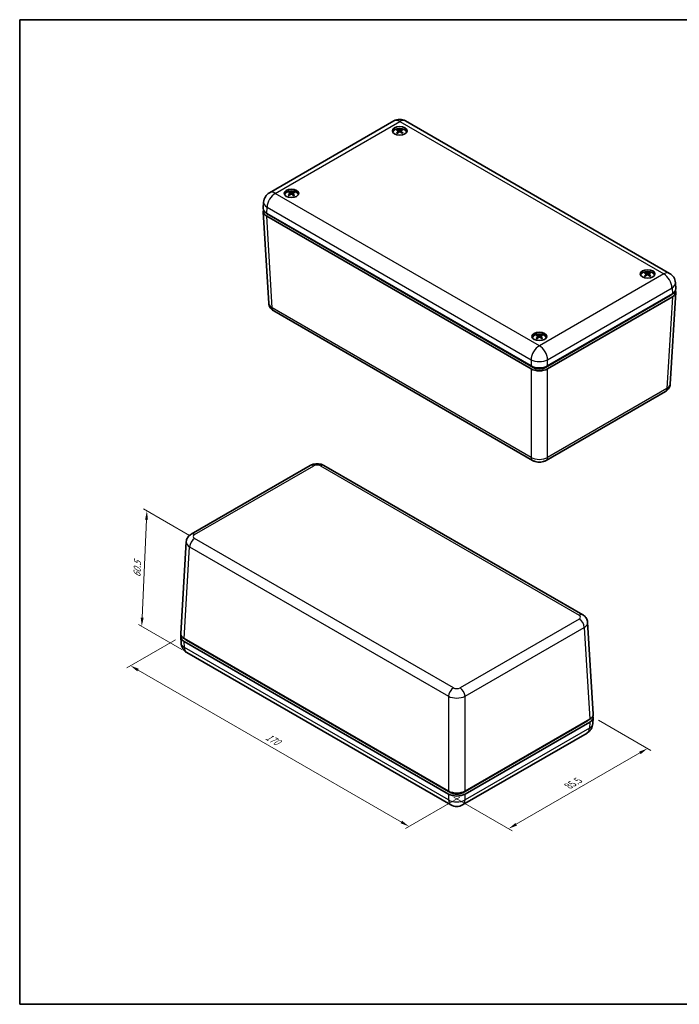
# Model space of a CAD drawing. Units: millimetres. Extents: x 22 to 2984, y 12 to 574.
# Drawn here: x 22 to 304, y 12 to 434 of the extents above; entities that cross this region are included whole.
import ezdxf

# ---------------------------------------------------------------- set-up
doc = ezdxf.new("R2010")
doc.units = ezdxf.units.MM
doc.header["$LTSCALE"] = 1.5
doc.layers.get('Defpoints').update_dxf_attribs({"lineweight": 25})
for name, color, linetype, lineweight in [('Border (ISO)', 7, 'Continuous', 35), ('Dimension (ISO)', 7, 'Continuous', 18), ('Visible (ISO)', 7, 'Continuous', 35), ('Visible Narrow (ISO)', 7, 'Continuous', 25)]:
    doc.layers.add(name, color=color, linetype=linetype, lineweight=lineweight)
doc.styles.add('Note Text (TK)', font='txt')
doc.dimstyles.new('Default - Method 1b (TK)', dxfattribs={"dimscale": 1.5, "dimtxt": 2.5, "dimasz": 2.5, "dimexe": 1, "dimexo": 1.5, "dimgap": 1, "dimtad": 1, "dimtoh": 1, "dimrnd": 1e-08, "dimdsep": 46, "dimtxsty": 'Note Text (TK)', "dimcen": 0.09, "dimdle": 5, "dimclrd": 100, "dimclre": 100, "dimclrt": 7, "dimadec": 1, "dimazin": 1, "dimtfac": 1, "dimtmove": 0, "dimatfit": 3, "dimfxl": 1, "dimtolj": 1, "dimlwd": -1, "dimlwe": -1, "dimarcsym": 0})

# ---------------------------------------------------------------- blocks, each defined once
blk = doc.blocks.new('図面枠 tk図枠')
at = {"layer": 'Border (ISO)'}
for p, q in [((14.5, 289), (405.5, 289)), ((14.5, 289), (14.5, 8)), ((405.5, 289), (405.5, 8)), ((14.5, 8), (405.5, 8))]:
    blk.add_line(p, q, dxfattribs=at)
blk = doc.blocks.new('*D9')
at = {"layer": 'Defpoints', "color": 0}
for p in [(90.63, 169.38), (212.3, 102.02), (188.3, 88.16)]:
    blk.add_point(p, dxfattribs=at)
at = {"layer": 'Dimension (ISO)', "color": 100}
for p, q in [((88.38, 168.08), (67.63, 156.1)), ((72.38, 155.09), (185.06, 90.04)), ((210.05, 100.72), (186.8, 87.3))]:
    blk.add_line(p, q, dxfattribs=at)
for points in [[(72.69, 155.63), (72.06, 154.55), (69.13, 156.97)], [(185.37, 90.58), (184.74, 89.5), (188.3, 88.16)]]:
    blk.add_solid(points, dxfattribs=at)
at = {"layer": 'Dimension (ISO)', "color": 7, "insert": (127.33, 126.86), "char_height": 3.75, "attachment_point": 4, "rotation": 330, "style": 'Note Text (TK)'}
blk.add_mtext('\\A1;{\\Q30.000;\\W0.816;\\H0.816x;170}', dxfattribs=at)
blk = doc.blocks.new('*D10')
at = {"layer": 'Defpoints', "color": 0}
for p in [(267.16, 134.88), (290.36, 121.48), (205.23, 102.02)]:
    blk.add_point(p, dxfattribs=at)
at = {"layer": 'Dimension (ISO)', "color": 100}
for p, q in [((269.41, 133.58), (291.86, 120.62)), ((234.19, 89.05), (287.12, 119.61)), ((207.48, 100.72), (232.44, 86.31))]:
    blk.add_line(p, q, dxfattribs=at)
for points in [[(286.8, 120.15), (287.43, 119.07), (290.36, 121.48)], [(233.88, 89.59), (234.5, 88.51), (230.94, 87.18)]]:
    blk.add_solid(points, dxfattribs=at)
at = {"layer": 'Dimension (ISO)', "color": 7, "insert": (256.54, 105.45), "char_height": 3.75, "attachment_point": 4, "rotation": 30, "style": 'Note Text (TK)'}
blk.add_mtext('\\A1;{\\Q-30.000;\\W0.816;\\H0.816x;85.5}', dxfattribs=at)
blk = doc.blocks.new('*D11')
at = {"layer": 'Defpoints', "color": 0}
for p in [(96.59, 211.43), (73.98, 173.74), (93.28, 162.6)]:
    blk.add_point(p, dxfattribs=at)
at = {"layer": 'Dimension (ISO)', "color": 100}
for p, q in [((94.39, 212.7), (74.72, 224.06)), ((76.01, 219.47), (74.15, 177.49)), ((91.09, 163.87), (72.52, 174.59))]:
    blk.add_line(p, q, dxfattribs=at)
for points in [[(75.39, 219.49), (76.64, 219.44), (76.18, 223.21)], [(73.53, 177.52), (74.78, 177.46), (73.98, 173.74)]]:
    blk.add_solid(points, dxfattribs=at)
at = {"layer": 'Dimension (ISO)', "color": 7, "insert": (71.89, 194.84), "char_height": 3.75, "attachment_point": 4, "rotation": 87.4582, "style": 'Note Text (TK)'}
blk.add_mtext('\\A1;{\\Q27.458;\\W0.838;\\H0.816x;60.5}', dxfattribs=at)

msp = doc.modelspace()

# ---------------------------------------------------------------- linework, layer by layer
at = {"layer": 'Visible (ISO)'}
for p, q in [((128.619, 359.412), (181.853, 390.146)), ((186.853, 390.146), (299.837, 324.915)), ((183.844, 385.879), (183.902, 385.338)), ((184.861, 385.892), (184.804, 385.364)), ((137.53, 359.169), (137.585, 358.654)), ((138.544, 359.121), (138.485, 358.564)), ((125.967, 352.733), (126.128, 355.383)), ((125.967, 351.307), (128.345, 311.994)), ((127.428, 350.592), (240.57, 285.27)), ((241.489, 284.576), (128.348, 349.898)), ((240.57, 284.045), (127.428, 349.367)), ((289.91, 324.648), (289.968, 324.114)), ((290.927, 324.648), (290.87, 324.114)), ((302.489, 318.236), (302.328, 320.886)), ((302.489, 316.81), (300.111, 277.497)), ((300.108, 315.401), (246.718, 284.576)), ((247.637, 285.27), (301.027, 316.095)), ((301.027, 314.87), (247.637, 284.045)), ((130.424, 308.801), (241.19, 244.851)), ((243.595, 297.904), (243.653, 297.366)), ((244.612, 297.912), (244.555, 297.382)), ((247.017, 244.851), (298.032, 274.304)), ((95.089, 213.21), (146.104, 242.663)), ((151.931, 242.663), (262.696, 178.713)), ((90.632, 170.705), (93.01, 210.017)), ((267.153, 136.208), (264.775, 175.52)), ((90.632, 169.279), (90.792, 166.628)), ((92.093, 168.564), (205.235, 103.242)), ((205.235, 102.017), (92.093, 167.339)), ((206.224, 102.589), (93.084, 167.91)), ((93.283, 162.6), (206.268, 97.368)), ((264.702, 133.413), (211.312, 102.589)), ((212.301, 103.242), (265.692, 134.067)), ((265.692, 132.842), (212.301, 102.017)), ((267.153, 134.782), (266.993, 132.131)), ((211.268, 97.368), (264.502, 128.103))]:
    msp.add_line(p, q, dxfattribs=at)
for centre, start, end in [((184.353, 385.816), 60, 120), ((131.119, 355.081), 120, 176.53871), ((297.337, 320.584), 3.46129, 60), ((95.783, 166.93), 183.46129, 240), ((262.002, 132.433), 300, 356.53871), ((208.768, 101.698), 240, 300)]:
    msp.add_arc(centre, 5, start, end, dxfattribs=at)
for centre in [(184.353, 385.904), (138.037, 359.164), (290.419, 324.667), (244.103, 297.927)]:
    msp.add_ellipse(centre, major_axis=(-3.15, 0), ratio=0.5773503, dxfattribs=at)
for centre, major_axis, ratio, start_param, end_param in [((184.353, 385.088), (3.15, 0), 0.5773503, 0.2264077, 2.915185), ((184.353, 385.169), (-3, 0), 0.5773503, 3.2330547, 6.1917232), ((184.474, 381.483), (2.978, -4.621), 0.5085936, 2.4229987, 2.633174), ((184.477, 381.354), (-2.115, -5.074), 0.590204, 3.9465525, 4.1567278), ((184.242, 381.345), (-2.623, 4.831), 0.6587002, 5.6087433, 5.8189186), ((184.238, 381.487), (3.196, 4.473), 0.540628, 0.9328791, 1.1430544), ((184.467, 381.347), (-2.484, -4.904), 0.6412668, 3.5900225, 3.8001978), ((184.463, 381.489), (3.321, -4.381), 0.5580614, 1.9801591, 2.1903345), ((184.228, 381.481), (2.855, 4.698), 0.4895652, 0.4925563, 0.7027316), ((184.232, 381.351), (-2.246, 5.018), 0.6092324, 5.255206, 5.4653814), ((138.037, 358.347), (3.15, 0), 0.5773503, 0.2264077, 2.915185), ((138.037, 358.429), (-3, 0), 0.5773503, 3.2330547, 6.1917232), ((138.154, 354.608), (-2.414, -4.939), 0.6321915, 3.9768827, 4.187058), ((138.166, 354.738), (2.705, -4.786), 0.4650543, 2.4574728, 2.6676482), ((137.932, 354.752), (3.48, 4.256), 0.57896, 0.9755768, 1.1857521), ((137.918, 354.61), (-2.314, 4.987), 0.6186744, 5.6427533, 5.8529286), ((138.156, 354.744), (3.04, -4.58), 0.5180356, 2.020158, 2.2303333), ((138.143, 354.603), (-2.801, -4.73), 0.6795988, 3.6273319, 3.8375072), ((137.908, 354.616), (-1.955, 5.138), 0.5656931, 5.2827205, 5.4928958), ((137.921, 354.746), (3.132, 4.518), 0.5315527, 0.52946, 0.7396353), ((130.97, 351.407), (-5.006, 0), 0.5766475, 6.0694292, 7.0679745), ((130.97, 352.632), (-5.006, 0), 0.5766475, 6.2483212, 7.0679745), ((130.969, 351.407), (-3.705, 0), 0.5766475, 0.4545934, 0.7847892), ((290.419, 323.85), (3.15, 0), 0.5773503, 0.2264077, 2.915185), ((290.419, 323.932), (-3, 0), 0.5773503, 3.2330547, 6.1917232), ((290.542, 320.245), (2.916, -4.66), 0.4991206, 2.4310614, 2.6412367), ((290.306, 320.109), (-2.553, 4.869), 0.6500333, 5.6168318, 5.8270071), ((290.531, 320.109), (-2.553, -4.868), 0.6500846, 3.5978174, 3.8079927), ((290.296, 320.245), (2.917, 4.66), 0.4991765, 0.5004026, 0.7105779), ((290.542, 320.115), (-2.181, -5.046), 0.5998153, 3.9528681, 4.1630434), ((290.306, 320.251), (3.259, 4.428), 0.5494458, 0.9419754, 1.1521508), ((290.531, 320.251), (3.258, -4.428), 0.5493945, 1.9894959, 2.1996712), ((290.296, 320.115), (-2.18, 5.047), 0.5997594, 5.2617723, 5.4719476), ((297.485, 318.135), (5.006, 0), 0.5766475, 5.4983961, 6.3180494), ((297.485, 316.91), (5.006, 0), 0.5766475, 5.4983961, 6.4969414), ((297.487, 316.91), (3.705, 0), 0.5766475, 5.4983961, 5.8285919), ((244.103, 297.11), (3.15, 0), 0.5773503, 0.2264077, 2.915185), ((244.103, 297.192), (-3, 0), 0.5773503, 3.2330547, 6.1917232), ((244.225, 293.506), (2.955, -4.636), 0.5050478, 2.4260564, 2.6362317), ((244.227, 293.376), (-2.14, -5.064), 0.5938345, 3.9488983, 4.1590736), ((243.992, 293.368), (-2.597, 4.846), 0.655459, 5.6118201, 5.8219954), ((243.989, 293.51), (3.219, 4.456), 0.5439616, 0.9362717, 1.146447), ((244.217, 293.37), (-2.51, -4.891), 0.6446003, 3.5929196, 3.8030949), ((244.215, 293.511), (3.298, -4.399), 0.5548202, 1.9836988, 2.1938742), ((243.979, 293.504), (2.878, 4.684), 0.4931957, 0.4954816, 0.7056569), ((243.982, 293.374), (-2.222, 5.029), 0.6056866, 5.2577053, 5.4678806), ((244.103, 287.315), (5, 0), 0.5780539, 3.9275998, 5.4971782), ((244.103, 286.09), (-5, 0), 0.5780539, 0.7860072, 2.3555855), ((244.103, 286.089), (3.7, 0), 0.5780539, 3.9275998, 5.4971782), ((95.635, 169.379), (-5.006, 0), 0.5766475, 6.0694292, 7.0679745), ((95.635, 170.604), (-5.006, 0), 0.5766475, 6.2483212, 7.0679745), ((95.634, 169.379), (-3.604, 0), 0.5766475, 0.5486102, 0.7847892), ((262.15, 136.107), (5.006, 0), 0.5766475, 5.4983961, 6.3180494), ((262.15, 134.882), (5.006, 0), 0.5766475, 5.4983961, 6.4969414), ((262.151, 134.882), (3.604, 0), 0.5766475, 5.4983961, 5.7345751), ((208.768, 105.287), (5, 0), 0.5780539, 3.9275998, 5.4971782), ((208.768, 104.062), (-5, 0), 0.5780539, 0.7860072, 2.3555855), ((208.768, 104.061), (-3.6, 0), 0.5780539, 0.7860072, 2.3555855)]:
    msp.add_ellipse(centre, major_axis=major_axis, ratio=ratio, start_param=start_param, end_param=end_param, dxfattribs=at)
for points, knots in [([(183.049, 385.091), (183.055, 385.097), (183.062, 385.103), (183.076, 385.113), (183.086, 385.116), (183.101, 385.118), (183.109, 385.117), (183.117, 385.112), (183.118, 385.112), (183.119, 385.111)], [0.011612988, 0.011612988, 0.011612988, 0.011612988, 0.014421419, 0.014421419, 0.018046326, 0.018046326, 0.021619959, 0.021619959, 0.022265485, 0.022265485, 0.022265485, 0.022265485]), ([(183.403, 384.949), (183.389, 384.955), (183.374, 384.961), (183.338, 384.978), (183.316, 384.99), (183.273, 385.012), (183.252, 385.024), (183.212, 385.048), (183.192, 385.06), (183.155, 385.085), (183.136, 385.098), (183.119, 385.111)], [4.59272651, 4.59272651, 4.59272651, 4.59272651, 4.62762123, 4.62762123, 4.68432955, 4.68432955, 4.74103787, 4.74103787, 4.79774619, 4.79774619, 4.85445451, 4.85445451, 4.85445451, 4.85445451]), ([(183.322, 386.439), (183.329, 386.438), (183.337, 386.435), (183.353, 386.427), (183.363, 386.419), (183.379, 386.403), (183.388, 386.391), (183.398, 386.373), (183.403, 386.362), (183.405, 386.353)], [0.011612988, 0.011612988, 0.011612988, 0.011612988, 0.014421419, 0.014421419, 0.018046326, 0.018046326, 0.021619959, 0.021619959, 0.024502898, 0.024502898, 0.024502898, 0.024502898]), ([(183.78, 385.959), (183.8, 385.948), (183.818, 385.934), (183.84, 385.902), (183.846, 385.884), (183.844, 385.849), (183.837, 385.829), (183.814, 385.796), (183.8, 385.783), (183.785, 385.771)], [0, 0, 0, 0, 0.009090095, 0.009090095, 0.018180191, 0.018180191, 0.027282175, 0.027282175, 0.034291122, 0.034291122, 0.034291122, 0.034291122]), ([(184.507, 386.201), (184.485, 386.191), (184.457, 386.183), (184.397, 386.172), (184.364, 386.17), (184.304, 386.171), (184.272, 386.174), (184.22, 386.184), (184.198, 386.191), (184.18, 386.198)], [0, 0, 0, 0, 0.009090095, 0.009090095, 0.018180191, 0.018180191, 0.027282175, 0.027282175, 0.034291122, 0.034291122, 0.034291122, 0.034291122]), ([(184.199, 385.539), (184.221, 385.553), (184.248, 385.565), (184.308, 385.581), (184.341, 385.584), (184.402, 385.583), (184.434, 385.578), (184.486, 385.562), (184.507, 385.553), (184.525, 385.542)], [0, 0, 0, 0, 0.009090095, 0.009090095, 0.018180191, 0.018180191, 0.027282175, 0.027282175, 0.034291122, 0.034291122, 0.034291122, 0.034291122]), ([(184.926, 385.781), (184.905, 385.796), (184.888, 385.814), (184.865, 385.851), (184.86, 385.87), (184.861, 385.905), (184.868, 385.923), (184.891, 385.95), (184.905, 385.961), (184.921, 385.969)], [0, 0, 0, 0, 0.009090095, 0.009090095, 0.018180191, 0.018180191, 0.027282175, 0.027282175, 0.034291122, 0.034291122, 0.034291122, 0.034291122]), ([(185.261, 386.37), (185.263, 386.379), (185.268, 386.39), (185.278, 386.409), (185.286, 386.42), (185.301, 386.437), (185.312, 386.445), (185.327, 386.453), (185.335, 386.456), (185.342, 386.457)], [0.032915009, 0.032915009, 0.032915009, 0.032915009, 0.035797948, 0.035797948, 0.039371582, 0.039371582, 0.042996489, 0.042996489, 0.045804919, 0.045804919, 0.045804919, 0.045804919]), ([(185.615, 385.133), (185.599, 385.12), (185.581, 385.107), (185.545, 385.081), (185.526, 385.068), (185.487, 385.044), (185.467, 385.032), (185.426, 385.008), (185.404, 384.997), (185.369, 384.979), (185.356, 384.973), (185.343, 384.967)], [2.99945799, 2.99945799, 2.99945799, 2.99945799, 3.05619188, 3.05619188, 3.11292577, 3.11292577, 3.16965967, 3.16965967, 3.22639356, 3.22639356, 3.25993688, 3.25993688, 3.25993688, 3.25993688]), ([(185.615, 385.133), (185.617, 385.134), (185.618, 385.135), (185.626, 385.14), (185.635, 385.141), (185.65, 385.14), (185.66, 385.136), (185.675, 385.127), (185.682, 385.121), (185.689, 385.115)], [0.034962569, 0.034962569, 0.034962569, 0.034962569, 0.035797948, 0.035797948, 0.039371582, 0.039371582, 0.042996489, 0.042996489, 0.045804919, 0.045804919, 0.045804919, 0.045804919]), ([(136.663, 358.406), (136.67, 358.412), (136.677, 358.418), (136.693, 358.426), (136.703, 358.43), (136.719, 358.431), (136.728, 358.429), (136.737, 358.424), (136.739, 358.422), (136.741, 358.421)], [0.011612988, 0.011612988, 0.011612988, 0.011612988, 0.014421419, 0.014421419, 0.018046326, 0.018046326, 0.021619959, 0.021619959, 0.022705618, 0.022705618, 0.022705618, 0.022705618]), ([(136.999, 358.25), (136.986, 358.257), (136.974, 358.263), (136.941, 358.281), (136.921, 358.293), (136.881, 358.317), (136.862, 358.329), (136.825, 358.355), (136.807, 358.368), (136.773, 358.394), (136.756, 358.407), (136.741, 358.421)], [4.59579709, 4.59579709, 4.59579709, 4.59579709, 4.62754354, 4.62754354, 4.68430954, 4.68430954, 4.74107554, 4.74107554, 4.79784154, 4.79784154, 4.85460754, 4.85460754, 4.85460754, 4.85460754]), ([(137.102, 359.739), (137.108, 359.738), (137.116, 359.735), (137.131, 359.726), (137.141, 359.718), (137.156, 359.701), (137.163, 359.689), (137.173, 359.67), (137.177, 359.659), (137.18, 359.65)], [0.011612988, 0.011612988, 0.011612988, 0.011612988, 0.014421419, 0.014421419, 0.018046326, 0.018046326, 0.021619959, 0.021619959, 0.024502898, 0.024502898, 0.024502898, 0.024502898]), ([(137.476, 359.242), (137.495, 359.231), (137.511, 359.216), (137.529, 359.183), (137.532, 359.164), (137.526, 359.129), (137.517, 359.11), (137.49, 359.079), (137.475, 359.065), (137.458, 359.054)], [0, 0, 0, 0, 0.009090095, 0.009090095, 0.018180191, 0.018180191, 0.027282175, 0.027282175, 0.034291122, 0.034291122, 0.034291122, 0.034291122]), ([(137.843, 358.806), (137.866, 358.819), (137.895, 358.83), (137.957, 358.843), (137.989, 358.845), (138.05, 358.842), (138.081, 358.835), (138.132, 358.817), (138.152, 358.807), (138.169, 358.796)], [0, 0, 0, 0, 0.009090095, 0.009090095, 0.018180191, 0.018180191, 0.027282175, 0.027282175, 0.034291122, 0.034291122, 0.034291122, 0.034291122]), ([(138.232, 359.453), (138.208, 359.445), (138.179, 359.438), (138.118, 359.43), (138.085, 359.428), (138.025, 359.432), (137.993, 359.436), (137.943, 359.449), (137.923, 359.456), (137.906, 359.464)], [0, 0, 0, 0, 0.009090095, 0.009090095, 0.018180191, 0.018180191, 0.027282175, 0.027282175, 0.034291122, 0.034291122, 0.034291122, 0.034291122]), ([(138.598, 359.017), (138.579, 359.033), (138.563, 359.052), (138.545, 359.09), (138.542, 359.109), (138.548, 359.144), (138.557, 359.161), (138.584, 359.188), (138.599, 359.198), (138.616, 359.206)], [0, 0, 0, 0, 0.009090095, 0.009090095, 0.018180191, 0.018180191, 0.027282175, 0.027282175, 0.034291122, 0.034291122, 0.034291122, 0.034291122]), ([(139.233, 358.344), (139.215, 358.331), (139.196, 358.319), (139.156, 358.294), (139.136, 358.282), (139.094, 358.259), (139.072, 358.248), (139.027, 358.226), (139.005, 358.216), (138.966, 358.199), (138.951, 358.193), (138.935, 358.187)], [2.99961446, 2.99961446, 2.99961446, 2.99961446, 3.05629137, 3.05629137, 3.11296828, 3.11296828, 3.1696452, 3.1696452, 3.22632211, 3.22632211, 3.26280534, 3.26280534, 3.26280534, 3.26280534]), ([(139.032, 359.59), (139.035, 359.6), (139.04, 359.61), (139.051, 359.629), (139.059, 359.64), (139.076, 359.656), (139.087, 359.663), (139.103, 359.671), (139.112, 359.674), (139.119, 359.675)], [0.032915009, 0.032915009, 0.032915009, 0.032915009, 0.035797948, 0.035797948, 0.039371582, 0.039371582, 0.042996489, 0.042996489, 0.045804919, 0.045804919, 0.045804919, 0.045804919]), ([(139.233, 358.344), (139.234, 358.344), (139.235, 358.344), (139.241, 358.348), (139.249, 358.35), (139.264, 358.348), (139.273, 358.344), (139.287, 358.334), (139.293, 358.328), (139.299, 358.321)], [0.035376966, 0.035376966, 0.035376966, 0.035376966, 0.035797948, 0.035797948, 0.039371582, 0.039371582, 0.042996489, 0.042996489, 0.045804919, 0.045804919, 0.045804919, 0.045804919]), ([(289.408, 325.211), (289.416, 325.21), (289.424, 325.207), (289.439, 325.199), (289.45, 325.191), (289.465, 325.174), (289.474, 325.163), (289.484, 325.144), (289.488, 325.134), (289.491, 325.124)], [0.011612988, 0.011612988, 0.011612988, 0.011612988, 0.014421419, 0.014421419, 0.018046326, 0.018046326, 0.021619959, 0.021619959, 0.024502898, 0.024502898, 0.024502898, 0.024502898]), ([(289.848, 324.727), (289.868, 324.716), (289.885, 324.702), (289.907, 324.67), (289.912, 324.651), (289.909, 324.616), (289.902, 324.597), (289.878, 324.564), (289.864, 324.551), (289.848, 324.539)], [0, 0, 0, 0, 0.009090095, 0.009090095, 0.018180191, 0.018180191, 0.027282175, 0.027282175, 0.034291122, 0.034291122, 0.034291122, 0.034291122]), ([(290.582, 324.962), (290.56, 324.953), (290.532, 324.945), (290.471, 324.935), (290.439, 324.933), (290.378, 324.934), (290.346, 324.937), (290.294, 324.948), (290.273, 324.955), (290.256, 324.962)], [0, 0, 0, 0, 0.009090095, 0.009090095, 0.018180191, 0.018180191, 0.027282175, 0.027282175, 0.034291122, 0.034291122, 0.034291122, 0.034291122]), ([(290.989, 324.538), (290.969, 324.554), (290.952, 324.572), (290.93, 324.609), (290.926, 324.628), (290.928, 324.663), (290.936, 324.681), (290.959, 324.708), (290.973, 324.718), (290.989, 324.727)], [0, 0, 0, 0, 0.009090095, 0.009090095, 0.018180191, 0.018180191, 0.027282175, 0.027282175, 0.034291122, 0.034291122, 0.034291122, 0.034291122]), ([(291.346, 325.124), (291.349, 325.134), (291.354, 325.144), (291.364, 325.163), (291.372, 325.174), (291.388, 325.191), (291.398, 325.199), (291.414, 325.207), (291.422, 325.21), (291.429, 325.211)], [0.032915009, 0.032915009, 0.032915009, 0.032915009, 0.035797948, 0.035797948, 0.039371582, 0.039371582, 0.042996489, 0.042996489, 0.045804919, 0.045804919, 0.045804919, 0.045804919]), ([(289.099, 323.866), (289.105, 323.872), (289.112, 323.878), (289.126, 323.887), (289.136, 323.891), (289.152, 323.892), (289.16, 323.891), (289.168, 323.886), (289.169, 323.886), (289.17, 323.885)], [0.011612988, 0.011612988, 0.011612988, 0.011612988, 0.014421419, 0.014421419, 0.018046326, 0.018046326, 0.021619959, 0.021619959, 0.022359546, 0.022359546, 0.022359546, 0.022359546]), ([(289.449, 323.72), (289.435, 323.727), (289.421, 323.733), (289.385, 323.75), (289.364, 323.762), (289.321, 323.785), (289.301, 323.797), (289.261, 323.821), (289.242, 323.833), (289.205, 323.859), (289.187, 323.871), (289.17, 323.885)], [4.59337859, 4.59337859, 4.59337859, 4.59337859, 4.62760488, 4.62760488, 4.68432599, 4.68432599, 4.74104711, 4.74104711, 4.79776822, 4.79776822, 4.85448933, 4.85448933, 4.85448933, 4.85448933]), ([(290.256, 324.303), (290.278, 324.317), (290.306, 324.329), (290.366, 324.344), (290.399, 324.347), (290.46, 324.345), (290.492, 324.34), (290.543, 324.324), (290.564, 324.314), (290.582, 324.303)], [0, 0, 0, 0, 0.009090095, 0.009090095, 0.018180191, 0.018180191, 0.027282175, 0.027282175, 0.034291122, 0.034291122, 0.034291122, 0.034291122]), ([(291.667, 323.885), (291.65, 323.871), (291.632, 323.858), (291.595, 323.833), (291.576, 323.821), (291.536, 323.797), (291.516, 323.785), (291.474, 323.762), (291.452, 323.75), (291.416, 323.733), (291.403, 323.727), (291.389, 323.72)], [2.99949251, 2.99949251, 2.99949251, 2.99949251, 3.05621354, 3.05621354, 3.11293458, 3.11293458, 3.16965562, 3.16965562, 3.22637666, 3.22637666, 3.26060692, 3.26060692, 3.26060692, 3.26060692]), ([(291.667, 323.885), (291.668, 323.886), (291.67, 323.886), (291.677, 323.891), (291.686, 323.892), (291.701, 323.891), (291.711, 323.887), (291.725, 323.878), (291.733, 323.872), (291.739, 323.866)], [0.035058919, 0.035058919, 0.035058919, 0.035058919, 0.035797948, 0.035797948, 0.039371582, 0.039371582, 0.042996489, 0.042996489, 0.045804919, 0.045804919, 0.045804919, 0.045804919]), ([(128.345, 311.994), (128.364, 311.677), (128.425, 311.366), (128.612, 310.789), (128.738, 310.524), (129.024, 310.049), (129.185, 309.839), (129.523, 309.469), (129.7, 309.309), (130.059, 309.028), (130.241, 308.907), (130.424, 308.801)], [0.03486413, 0.03486413, 0.03486413, 0.03486413, 0.18484914, 0.18484914, 0.33483415, 0.33483415, 0.48481916, 0.48481916, 0.63480417, 0.63480417, 0.78478918, 0.78478918, 0.78478918, 0.78478918]), ([(242.793, 297.118), (242.799, 297.124), (242.806, 297.13), (242.821, 297.139), (242.83, 297.143), (242.846, 297.145), (242.854, 297.143), (242.862, 297.139), (242.863, 297.138), (242.864, 297.137)], [0.011612988, 0.011612988, 0.011612988, 0.011612988, 0.014421419, 0.014421419, 0.018046326, 0.018046326, 0.021619959, 0.021619959, 0.02230059, 0.02230059, 0.02230059, 0.02230059]), ([(243.146, 296.974), (243.132, 296.981), (243.118, 296.987), (243.081, 297.004), (243.06, 297.016), (243.017, 297.038), (242.996, 297.05), (242.956, 297.074), (242.937, 297.086), (242.899, 297.112), (242.881, 297.124), (242.864, 297.137)], [4.59296966, 4.59296966, 4.59296966, 4.59296966, 4.62761515, 4.62761515, 4.68432827, 4.68432827, 4.74104139, 4.74104139, 4.79775451, 4.79775451, 4.85446764, 4.85446764, 4.85446764, 4.85446764]), ([(243.08, 298.465), (243.087, 298.464), (243.095, 298.461), (243.111, 298.453), (243.122, 298.445), (243.137, 298.429), (243.146, 298.417), (243.156, 298.398), (243.161, 298.388), (243.163, 298.379)], [0.011612988, 0.011612988, 0.011612988, 0.011612988, 0.014421419, 0.014421419, 0.018046326, 0.018046326, 0.021619959, 0.021619959, 0.024502898, 0.024502898, 0.024502898, 0.024502898]), ([(243.531, 297.983), (243.551, 297.973), (243.569, 297.959), (243.591, 297.926), (243.596, 297.908), (243.594, 297.873), (243.587, 297.853), (243.564, 297.821), (243.55, 297.807), (243.534, 297.795)], [0, 0, 0, 0, 0.009090095, 0.009090095, 0.018180191, 0.018180191, 0.027282175, 0.027282175, 0.034291122, 0.034291122, 0.034291122, 0.034291122]), ([(244.261, 298.223), (244.239, 298.213), (244.211, 298.205), (244.151, 298.195), (244.118, 298.192), (244.057, 298.193), (244.025, 298.196), (243.973, 298.207), (243.952, 298.214), (243.934, 298.221)], [0, 0, 0, 0, 0.009090095, 0.009090095, 0.018180191, 0.018180191, 0.027282175, 0.027282175, 0.034291122, 0.034291122, 0.034291122, 0.034291122]), ([(243.946, 297.562), (243.968, 297.576), (243.996, 297.588), (244.056, 297.604), (244.088, 297.607), (244.149, 297.605), (244.181, 297.601), (244.233, 297.584), (244.254, 297.575), (244.272, 297.564)], [0, 0, 0, 0, 0.009090095, 0.009090095, 0.018180191, 0.018180191, 0.027282175, 0.027282175, 0.034291122, 0.034291122, 0.034291122, 0.034291122]), ([(244.675, 297.802), (244.655, 297.817), (244.638, 297.835), (244.615, 297.872), (244.61, 297.891), (244.612, 297.926), (244.619, 297.944), (244.643, 297.971), (244.656, 297.981), (244.672, 297.99)], [0, 0, 0, 0, 0.009090095, 0.009090095, 0.018180191, 0.018180191, 0.027282175, 0.027282175, 0.034291122, 0.034291122, 0.034291122, 0.034291122]), ([(245.019, 298.389), (245.021, 298.399), (245.026, 298.409), (245.036, 298.428), (245.044, 298.439), (245.06, 298.456), (245.07, 298.464), (245.086, 298.472), (245.093, 298.475), (245.101, 298.477)], [0.032915009, 0.032915009, 0.032915009, 0.032915009, 0.035797948, 0.035797948, 0.039371582, 0.039371582, 0.042996489, 0.042996489, 0.045804919, 0.045804919, 0.045804919, 0.045804919]), ([(245.36, 297.151), (245.344, 297.138), (245.326, 297.125), (245.29, 297.099), (245.271, 297.087), (245.231, 297.063), (245.211, 297.051), (245.169, 297.027), (245.148, 297.016), (245.113, 296.999), (245.099, 296.992), (245.086, 296.986)], [2.99947093, 2.99947093, 2.99947093, 2.99947093, 3.05619998, 3.05619998, 3.11292903, 3.11292903, 3.16965808, 3.16965808, 3.22638714, 3.22638714, 3.26019102, 3.26019102, 3.26019102, 3.26019102]), ([(245.36, 297.151), (245.362, 297.152), (245.363, 297.153), (245.371, 297.158), (245.38, 297.159), (245.395, 297.158), (245.405, 297.154), (245.42, 297.145), (245.427, 297.139), (245.433, 297.133)], [0.034999076, 0.034999076, 0.034999076, 0.034999076, 0.035797948, 0.035797948, 0.039371582, 0.039371582, 0.042996489, 0.042996489, 0.045804919, 0.045804919, 0.045804919, 0.045804919]), ([(298.032, 274.304), (298.215, 274.41), (298.397, 274.531), (298.756, 274.812), (298.933, 274.972), (299.27, 275.342), (299.432, 275.552), (299.718, 276.027), (299.844, 276.292), (300.031, 276.869), (300.092, 277.18), (300.111, 277.497)], [-0.78478918, -0.78478918, -0.78478918, -0.78478918, -0.63480417, -0.63480417, -0.48481916, -0.48481916, -0.33483415, -0.33483415, -0.18484914, -0.18484914, -0.03486413, -0.03486413, -0.03486413, -0.03486413]), ([(241.19, 244.851), (241.573, 244.629), (241.961, 244.473), (242.737, 244.244), (243.127, 244.173), (243.908, 244.102), (244.299, 244.102), (245.08, 244.173), (245.469, 244.244), (246.246, 244.473), (246.633, 244.629), (247.017, 244.851)], [-0.7847892, -0.7847892, -0.7847892, -0.7847892, -0.4708735, -0.4708735, -0.1569578, -0.1569578, 0.1569578, 0.1569578, 0.4708735, 0.4708735, 0.7847892, 0.7847892, 0.7847892, 0.7847892]), ([(146.104, 242.663), (146.488, 242.885), (146.875, 243.041), (147.651, 243.27), (148.041, 243.341), (148.822, 243.413), (149.213, 243.413), (149.994, 243.341), (150.383, 243.27), (151.16, 243.041), (151.547, 242.885), (151.931, 242.663)], [-0.7847892, -0.7847892, -0.7847892, -0.7847892, -0.4708735, -0.4708735, -0.1569578, -0.1569578, 0.1569578, 0.1569578, 0.4708735, 0.4708735, 0.7847892, 0.7847892, 0.7847892, 0.7847892]), ([(93.01, 210.017), (93.029, 210.334), (93.09, 210.645), (93.277, 211.222), (93.402, 211.488), (93.689, 211.963), (93.85, 212.172), (94.188, 212.542), (94.364, 212.702), (94.723, 212.983), (94.906, 213.104), (95.089, 213.21)], [0.03486413, 0.03486413, 0.03486413, 0.03486413, 0.18484914, 0.18484914, 0.33483415, 0.33483415, 0.48481916, 0.48481916, 0.63480417, 0.63480417, 0.78478918, 0.78478918, 0.78478918, 0.78478918]), ([(262.696, 178.713), (262.88, 178.607), (263.062, 178.486), (263.421, 178.205), (263.598, 178.045), (263.935, 177.675), (264.096, 177.466), (264.383, 176.991), (264.508, 176.725), (264.695, 176.148), (264.756, 175.837), (264.775, 175.52)], [-0.78478918, -0.78478918, -0.78478918, -0.78478918, -0.63480417, -0.63480417, -0.48481916, -0.48481916, -0.33483415, -0.33483415, -0.18484914, -0.18484914, -0.03486413, -0.03486413, -0.03486413, -0.03486413])]:
    msp.add_open_spline(points, degree=3, knots=knots, dxfattribs=at)
for points, weights in [([(183.481, 386.098), (183.445, 386.22), (183.405, 386.353)], [1.19397330384, 1.17822856262, 1.16072439926]), ([(185.261, 386.37), (185.221, 386.231), (185.185, 386.103)], [1.1607243992, 1.17899655631, 1.19535151537]), ([(137.255, 359.366), (137.219, 359.501), (137.18, 359.65)], [1.19734766206, 1.18011564533, 1.16072439926]), ([(139.032, 359.59), (138.993, 359.465), (138.956, 359.348)], [1.1607243992, 1.17740537465, 1.19248852138]), ([(289.567, 324.863), (289.53, 324.988), (289.491, 325.124)], [1.19464180182, 1.17860060464, 1.16072439926]), ([(291.346, 325.124), (291.307, 324.988), (291.271, 324.863)], [1.1607243992, 1.17859834911, 1.19463775384]), ([(243.239, 298.121), (243.203, 298.245), (243.163, 298.379)], [1.19421954025, 1.17836549873, 1.16072439926]), ([(245.019, 298.389), (244.979, 298.251), (244.943, 298.124)], [1.1607243992, 1.17884360166, 1.19507756913])]:
    msp.add_rational_spline(points, weights, degree=2, dxfattribs=at)
at = {"layer": 'Visible Narrow (ISO)'}
for p, q in [((131.119, 359.164), (184.353, 389.899)), ((184.353, 389.899), (297.337, 324.667)), ((183.785, 385.771), (183.822, 385.28)), ((184.18, 386.198), (184.133, 385.496)), ((184.507, 386.201), (184.555, 385.524)), ((184.926, 385.781), (184.89, 385.305)), ((244.103, 293.932), (131.119, 359.164)), ((137.458, 359.054), (137.491, 358.595)), ((137.906, 359.464), (137.858, 358.814)), ((138.232, 359.453), (138.279, 358.717)), ((138.598, 359.017), (138.557, 358.507)), ((127.428, 350.592), (127.585, 353.184)), ((127.585, 353.184), (240.57, 287.952)), ((128.501, 349.809), (128.491, 349.979)), ((129.804, 310.09), (127.428, 349.367)), ((297.337, 324.667), (244.103, 293.932)), ((290.256, 324.962), (290.208, 324.273)), ((290.582, 324.962), (290.63, 324.273)), ((289.848, 324.539), (289.885, 324.056)), ((290.989, 324.538), (290.953, 324.056)), ((247.637, 287.952), (300.871, 318.687)), ((300.871, 318.687), (301.027, 316.095)), ((301.027, 314.87), (298.652, 275.593)), ((299.965, 315.482), (299.955, 315.312)), ((240.57, 246.139), (129.804, 310.09)), ((243.534, 297.795), (243.572, 297.308)), ((243.934, 298.221), (243.887, 297.524)), ((244.261, 298.223), (244.308, 297.542)), ((244.675, 297.802), (244.64, 297.323)), ((240.57, 287.952), (240.57, 285.27)), ((247.637, 285.27), (247.637, 287.952)), ((240.57, 284.045), (240.57, 246.139)), ((241.559, 284.827), (241.559, 284.536)), ((246.647, 284.536), (246.647, 284.827)), ((247.637, 246.139), (247.637, 284.045)), ((298.652, 275.593), (247.637, 246.139)), ((96.589, 213.061), (147.604, 242.515)), ((150.431, 242.515), (261.196, 178.564)), ((207.355, 147.479), (96.589, 211.429)), ((92.093, 168.564), (94.469, 207.841)), ((94.469, 207.841), (205.235, 143.891)), ((261.196, 176.932), (210.181, 147.479)), ((212.301, 143.891), (263.317, 173.344)), ((263.317, 173.344), (265.692, 134.067)), ((92.25, 164.747), (92.093, 167.339)), ((205.235, 99.516), (92.25, 164.747)), ((93.084, 167.91), (93.088, 167.989)), ((205.235, 143.891), (205.235, 103.242)), ((212.301, 103.242), (212.301, 143.891)), ((264.697, 133.492), (264.702, 133.413)), ((265.692, 132.842), (265.535, 130.25)), ((265.535, 130.25), (212.301, 99.516)), ((205.235, 102.017), (205.235, 99.516)), ((206.224, 102.799), (206.224, 102.589)), ((211.312, 102.589), (211.312, 102.799)), ((212.301, 99.516), (212.301, 102.017))]:
    msp.add_line(p, q, dxfattribs=at)
for centre, major_axis, ratio, start_param, end_param in [((184.353, 385.816), (-2.5, 4.33), 0.5773503, 5.4977871, 6.2831853), ((184.353, 385.816), (2.5, 4.33), 0.5773503, 0, 0.7853982), ((184.353, 385.686), (-1.662, 0), 0.5773503, 5.381527, 5.6457763), ((184.353, 385.686), (1.662, 0), 0.5773503, 3.8107307, 4.07498), ((184.353, 385.646), (1.547, 0), 0.5773503, 2.2295236, 2.4506382), ((184.353, 385.646), (1.547, 0), 0.5773503, 0.7210538, 0.9437981), ((184.353, 385.686), (-1.662, 0), 0.5773503, 3.8107307, 4.07498), ((184.353, 385.686), (1.662, 0), 0.5773503, 5.381527, 5.6457763), ((131.119, 355.081), (-2.5, -4.33), 0.5773503, 3.9269908, 5.4628806), ((131.119, 355.081), (-2.5, 4.33), 0.5773503, 5.4977871, 6.2831853), ((138.037, 358.946), (1.662, 0), 0.5773503, 3.7393983, 4.0036476), ((138.037, 358.946), (-1.662, 0), 0.5773503, 5.3101946, 5.5744439), ((138.037, 358.906), (1.547, 0), 0.5773503, 2.1581912, 2.3831579), ((138.037, 358.946), (1.662, 0), 0.5773503, 5.3101946, 5.5744439), ((138.037, 358.906), (1.547, 0), 0.5773503, 0.6531989, 0.8724657), ((138.037, 358.946), (-1.662, 0), 0.5773503, 3.7393983, 4.0036476), ((131.119, 355.081), (-4.991, 0.302), 0.5766475, 0, 0.8196533), ((290.419, 324.449), (-1.662, 0), 0.5773503, 5.3656159, 5.6298652), ((290.419, 324.409), (1.547, 0), 0.5773503, 2.2136124, 2.4355276), ((290.419, 324.409), (1.547, 0), 0.5773503, 0.7059766, 0.927887), ((290.419, 324.449), (-1.662, 0), 0.5773503, 3.7948195, 4.0590688), ((297.337, 320.584), (2.5, 4.33), 0.5773503, 0, 0.7853982), ((297.337, 320.584), (-2.5, 4.33), 0.5773503, 3.9618974, 5.4977871), ((290.419, 324.449), (1.662, 0), 0.5773503, 3.7948195, 4.0590688), ((290.419, 324.449), (1.662, 0), 0.5773503, 5.3656159, 5.6298652), ((297.337, 320.584), (4.991, 0.302), 0.5766475, 5.463532, 6.2831853), ((133.341, 312.215), (-4.998, -0.181), 0.576985, 0.0139525, 0.7638775), ((131.924, 311.399), (-1.5, -2.598), 0.5773503, 5.5326937, 6.2831853), ((244.103, 297.709), (-1.662, 0), 0.5773503, 5.3755437, 5.639793), ((244.103, 297.709), (1.662, 0), 0.5773503, 3.8047474, 4.0689967), ((244.103, 297.669), (1.547, 0), 0.5773503, 2.2235403, 2.444952), ((244.103, 297.669), (1.547, 0), 0.5773503, 0.7153881, 0.9378148), ((244.103, 297.709), (-1.662, 0), 0.5773503, 3.8047474, 4.0689967), ((244.103, 297.709), (1.662, 0), 0.5773503, 5.3755437, 5.639793), ((244.103, 289.85), (2.5, 4.33), 0.5773503, 0.7853982, 2.3212879), ((244.103, 289.85), (2.5, -4.33), 0.5773503, 0.8203047, 2.3561945), ((244.103, 289.85), (5, 0), 0.5363736, 3.9275998, 5.4971782), ((296.532, 276.902), (1.5, -2.598), 0.5773503, 0, 0.7504916), ((295.115, 277.718), (4.998, -0.181), 0.576985, 5.5193078, 6.2692328), ((242.69, 247.449), (-1.5, -2.598), 0.5773503, 5.5326937, 6.2831853), ((244.103, 248.267), (-5, 0), 0.6013744, 0.7860072, 2.3555855), ((245.517, 247.449), (1.5, -2.598), 0.5773503, 0, 0.7504916), ((147.604, 240.065), (-1.5, 2.598), 0.5773503, 5.4977871, 6.2831853), ((149.017, 241.697), (2, 0), 0.5780539, 0.7860072, 2.3555855), ((150.431, 240.065), (1.5, 2.598), 0.5773503, 0, 0.7853982), ((96.589, 208.98), (-1.5, -2.598), 0.5773503, 3.9269908, 5.4628806), ((96.589, 210.612), (-1.5, 2.598), 0.5773503, 5.4977871, 6.2831853), ((98.006, 212.245), (-2.002, 0), 0.5766475, 5.4983961, 7.0679745), ((98.006, 209.796), (-4.998, 0.181), 0.576985, 6.2692328, 7.0888862), ((261.196, 176.115), (1.5, 2.598), 0.5773503, 0, 0.7853982), ((259.78, 177.748), (2.002, 0), 0.5766475, 5.4983961, 7.0679745), ((261.196, 174.483), (1.5, -2.598), 0.5773503, 0.8203047, 2.3561945), ((259.78, 175.299), (4.998, 0.181), 0.576985, 5.4774845, 6.2971378), ((95.783, 166.93), (-4.991, -0.302), 0.5766475, 0, 0.749925), ((95.783, 166.93), (-2.5, -4.33), 0.5773503, 5.5326937, 6.2831853), ((207.355, 145.029), (-1.5, -2.598), 0.5773503, 3.9269908, 5.4628806), ((208.768, 145.847), (5, 0), 0.5530457, 3.9275998, 5.4971782), ((208.768, 148.297), (-2, 0), 0.5780539, 0.7860072, 2.3555855), ((210.181, 145.029), (1.5, -2.598), 0.5773503, 0.8203047, 2.3561945), ((262.002, 132.433), (4.991, -0.302), 0.5766475, 5.5332603, 6.2831853), ((262.002, 132.433), (2.5, -4.33), 0.5773503, 0, 0.7504916), ((208.768, 101.698), (-2.5, -4.33), 0.5773503, 5.5326937, 6.2831853), ((208.768, 101.698), (-5, 0), 0.6169214, 0.7860072, 2.3555855), ((208.768, 101.698), (2.5, -4.33), 0.5773503, 0, 0.7504916)]:
    msp.add_ellipse(centre, major_axis=major_axis, ratio=ratio, start_param=start_param, end_param=end_param, dxfattribs=at)

# ---------------------------------------------------------------- block references
at = {"xscale": 1.5, "yscale": 1.5, "zscale": 1.5}
msp.add_blockref('図面枠 tk図枠', (0, 0), dxfattribs=at)

# ---------------------------------------------------------------- dimensions: what is measured, and where the dimension line sits
at = {"layer": 'Dimension (ISO)', "color": 100}
for base, p1, p2, angle, text, override, picture, middle in [((73.984, 173.742), (96.589, 211.429), (93.283, 162.6), 87.45818, '{\\Q27.458;\\W0.838;\\H0.816x;60.5}', {"dimtoh": 0, "dimdec": 1, "dimlfac": 0.666667, "dimtp": 0, "dimtm": 0, "dimtdec": 2, "dimtofl": 0, "dimatfit": 1}, '*D11', (75.082, 198.477)), ((188.303, 88.161), (90.629, 169.379), (212.301, 102.017), 150, '{\\Q30.000;\\W0.816;\\H0.816x;170}', {"dimtoh": 0, "dimdec": 0, "dimlfac": 0.666667, "dimtp": 0, "dimtm": 0, "dimtdec": 2, "dimtofl": 0, "dimatfit": 1}, '*D9', (128.716, 122.564)), ((290.364, 121.483), (205.235, 102.017), (267.156, 134.882), 210, '{\\Q-30.000;\\W0.816;\\H0.816x;85.5}', {"dimtoh": 0, "dimdec": 1, "dimlfac": 0.666667, "dimtp": 0, "dimtm": 0, "dimtdec": 2, "dimtofl": 0, "dimatfit": 1}, '*D10', (260.653, 104.329))]:
    dim = msp.add_linear_dim(base=base, p1=p1, p2=p2, angle=angle, text=text, dimstyle='Default - Method 1b (TK)', override=override, dxfattribs=at)
    dim.commit()
    dim.dimension.update_dxf_attribs({"geometry": picture, "text_midpoint": middle, "dimtype": 160})

doc.saveas('drawing.dxf')
